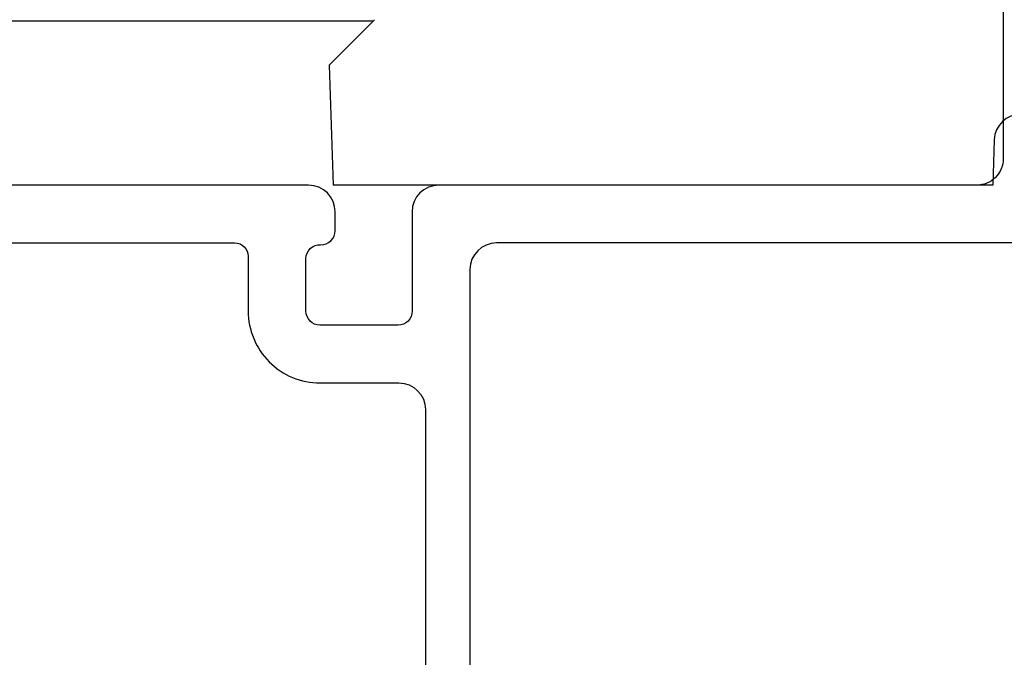
# Model space of a CAD drawing. Extents: x -466 to 18129, y -2227 to 2631.
# Drawn here: x -308 to -280, y -59 to -41 of the extents above; entities that cross this region are included whole.
import ezdxf

# ---------------------------------------------------------------- set-up
doc = ezdxf.new("R2010")
doc.units = 0
doc.header["$MEASUREMENT"] = 0
doc.layers.get('0').update_dxf_attribs({"linetype": 'CONTINUOUS'})
doc.layers.add('WINDOW_FRAME', color=3, linetype='CONTINUOUS')
doc.layers.add('WINDOW_HARDWARE', color=2, linetype='CONTINUOUS')

# ---------------------------------------------------------------- blocks, each defined once
blk = doc.blocks.new('HARDWARE OPERATOR CASEMENT ENCORE APEX', base_point=(-770.7502897862443, -756.3379178590178))
at = {"color": 0, "linetype": 'Continuous'}
for p, q in [((-816.1436777074535, -780.0239156990177), (-799.6542341727121, -780.0239156990177)), ((-800.9242477262441, -781.2939225570173), (-799.6234172062441, -779.9930988950172)), ((-800.9238387862441, -781.2939156990172), (-800.9238387862441, -781.2939149370172)), ((-800.9238387862441, -781.2939156990172), (-800.8041031862441, -784.7229156990172)), ((-781.9063718682442, -783.4263285792172), (-781.951638986244, -784.7229156990172)), ((-781.951638986244, -784.7229156990172), (-800.8041031862441, -784.7229156990172))]:
    blk.add_line(p, q, dxfattribs=at)
blk.add_arc((-781.144835926244, -783.4529156990172), 0.7619999999999999, 90, 178.0004730000011, dxfattribs=at)
blk = doc.blocks.new('PVC FRAME 2.125in APEX 9950', base_point=(817.4463926623657, 408.3240726025165))
at = {"color": 0}
for points in [[(889.3503925466366, 482.4282703899285), (889.3503925466366, 454.805272501972, -0.4142135623730953), (888.5883925466487, 454.0432725019259), (873.2123933070916, 454.0432725019259, 0.414213562373095), (872.4503933070891, 453.281272501938), (872.4503933070891, 450.4432711649774, -0.4142100642527748), (872.0503921237478, 450.0432718442376), (869.8153930321942, 450.0432718442376, -0.4142097156159278), (869.4153918488382, 450.4432711649774), (869.4153918488382, 451.943274205571, -0.4270881344414951), (869.8328926471377, 452.3428897376493, 0.4270884788208341), (870.2503933179187, 452.7425054371911), (870.2503933179187, 453.281272501938, 0.414213562373095), (869.4883933179162, 454.0432725019259), (853.5447908895958, 454.0432725019259)], [(854.9417908895857, 449.5982726916759, 0.252801705026475), (854.0813199672566, 451.1913777350769, -0.3976901154371276), (854.0006200469516, 451.5307917620726), (854.4246726998399, 452.2652725019348, -0.2679491924312331), (854.6446431523955, 452.3922725019133), (867.383391848839, 452.3922725019133, -0.414213562373095), (867.7643918488402, 452.0112725019194), (867.7643918488402, 450.4432747230953, 0.4142135623798475), (869.815394727616, 448.3922718442832), (872.0693933070952, 448.3922718442832, -0.4142135623730864), (872.8313933070976, 447.6302718442953), (872.8313933070976, 414.2422726024729, -0.4142135623730864), (872.0693933070952, 413.4802726025432), (854.1747926623657, 413.4802726025432, 0.4142135623730919), (852.1173926623605, 411.4228726025526), (852.1173926623605, 410.7028324206681, -0.9999999999999999), (850.6618730260097, 410.7028324206681), (850.6618730260097, 442.4430730002555, 0.4142135623731004), (848.248873026002, 444.8560730001977), (847.5084904283731, 444.8560730001977, -1.000000000000016), (847.5084904283731, 446.2962725018938), (852.5287908895925, 446.2962725018938, 0.4142135623731005), (854.9417908896003, 448.7092725019525), (854.9417908896003, 449.5982725019771)]]:
    blk.add_lwpolyline(points, format="xyb", dxfattribs=at)
blk.add_lwpolyline([(898.5993926623569, 416.4520726024843), (898.5993926623569, 450.9637667471166, 0.1787385444029098), (898.4165126623566, 451.4590081282863, -0.06305450131591184), (898.083524036535, 451.9655525019248, 0.2862549135716123), (897.3992497336376, 452.3922725019133), (874.8633933070969, 452.3922725019133, 0.4142135623730779), (874.1013933070944, 451.6302725019254), (874.1013933070944, 414.2422726024729, 0.4142135623730863), (874.8633933070969, 413.4802726025432), (883.3339926623676, 413.4802726025432, -0.4142135623718297), (885.3913926623582, 411.4228726025526), (885.3913926623582, 410.7370726025169, 0.4142135623731642), (886.1533926623606, 409.9750726025291), (890.7253926623607, 409.9750726025291, 0.414213562373095), (891.4873926623632, 410.7370726025169), (891.4873926623632, 413.277072602496, -0.4142135623729907), (893.9003926623564, 415.6900726024965), (897.8373926623617, 415.6900726024965, 0.4142135623730864)], format="xyb", close=True, dxfattribs=at)

msp = doc.modelspace()

# ---------------------------------------------------------------- block references
at = {"layer": 'WINDOW_FRAME'}
msp.add_blockref('PVC FRAME 2.125in APEX 9950', (-351.81520270691, -91.06483330928755), dxfattribs=at)
at = {"layer": 'WINDOW_HARDWARE'}
msp.add_blockref('HARDWARE OPERATOR CASEMENT ENCORE APEX', (-269.0112027069135, -16.96063552187557), dxfattribs=at)

doc.saveas('drawing.dxf')
